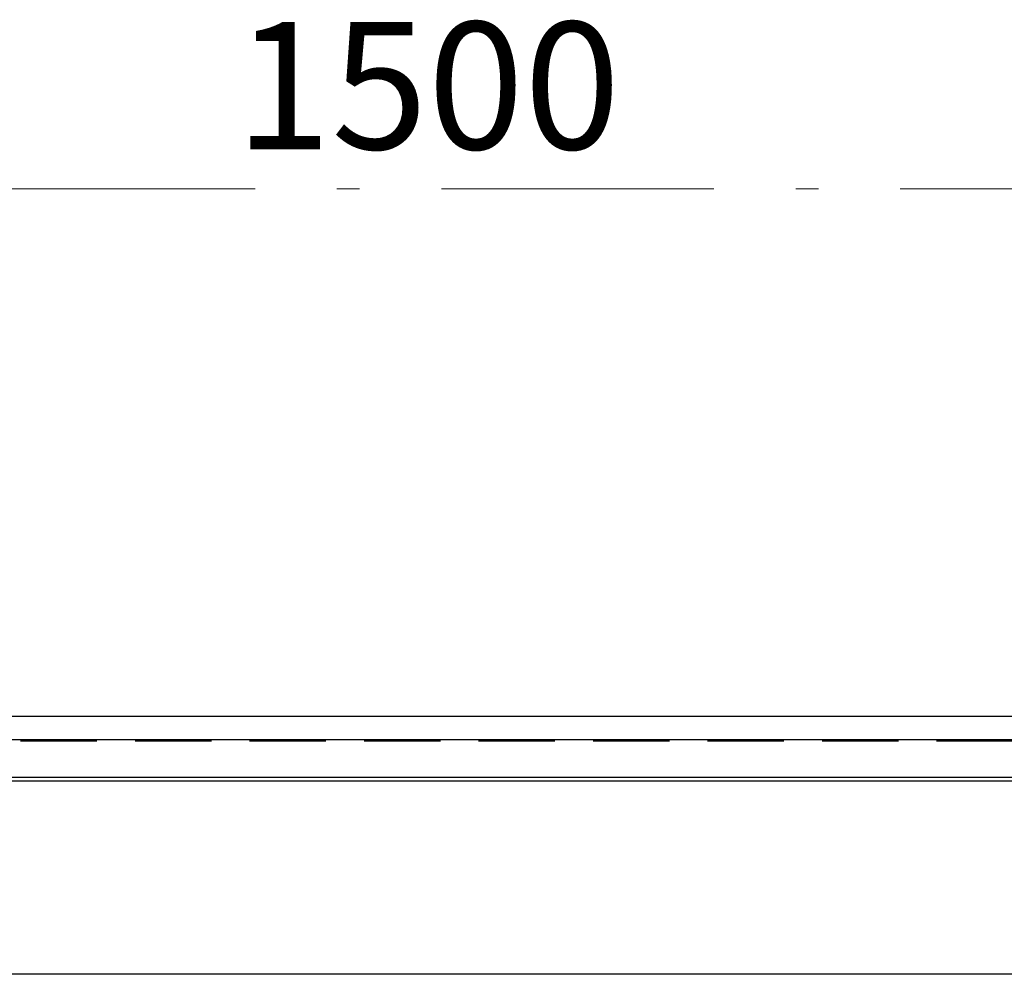
# Model space of a CAD drawing. Units: millimetres. Extents: x 210 to 8110, y 68 to 5608.
# Drawn here: x 2738 to 3280, y 1748 to 2273 of the extents above; entities that cross this region are included whole.
import ezdxf

# ---------------------------------------------------------------- set-up
doc = ezdxf.new("R2010")
doc.units = ezdxf.units.MM
doc.header["$LTSCALE"] = 5
doc.linetypes.add('DASHDOT', pattern=[50.5, 30, -9, 2.5, -9])
doc.linetypes.add('HIDDEN', pattern=[12.6, 8.4, -4.2])
for name, color, linetype, lineweight in [('キャビ', 134, 'Continuous', 9), ('トップ', 14, 'Continuous', 9), ('トビラ', 54, 'Continuous', 9)]:
    doc.layers.add(name, color=color, linetype=linetype, lineweight=lineweight)
doc.styles.get("Standard").update_dxf_attribs({"font": 'txt', "bigfont": 'bigfont'})
doc.styles.add('ＭＳ ゴシック', font='txt')
doc.dimstyles.get("Standard").update_dxf_attribs({"dimtxt": 0.18, "dimasz": 0.18, "dimexe": 0.18, "dimexo": 0.0625, "dimgap": 0.09, "dimtad": 0, "dimtih": 1, "dimtoh": 1, "dimdec": 4, "dimzin": 0, "dimdsep": 46, "dimtxsty": 'Standard', "dimcen": 0.09, "dimadec": 0, "dimazin": 0, "dimtfac": 1, "dimtdec": 4, "dimtofl": 0, "dimtmove": 0, "dimatfit": 3, "dimfxl": 1, "dimtolj": 1, "dimtzin": 0, "dimarcsym": 0})

# ---------------------------------------------------------------- blocks, each defined once
blk = doc.blocks.new('_DOT')
at = {"color": 0}
blk.add_line((-0.5, 0), (-1, 0), dxfattribs=at)
at = {"color": 0, "const_width": 0.5}
blk.add_lwpolyline([(-0.25, 0, 1), (0.25, 0, 1)], format="xyb", close=True, dxfattribs=at)
blk = doc.blocks.new('Dim36')
at = {"layer": 'トップ', "color": 14, "linetype": 'DASHDOT', "lineweight": 9}
for p, q in [((2212.85, 1910), (2212.85, 2200)), ((3712.85, 1910), (3712.85, 2200)), ((2212.85, 2180), (3712.85, 2180))]:
    blk.add_line(p, q, dxfattribs=at)
at = {"layer": 'トップ', "color": 14, "linetype": 'DASHDOT', "lineweight": 9, "xscale": 12, "yscale": 12, "zscale": 12}
for p, rotation in [((2212.85, 2180), 179.9999999999998), ((3712.85, 2180), 359.9999999999997)]:
    blk.add_blockref('_DOT', p, dxfattribs=dict(at, rotation=rotation))
at = {"layer": 'トップ', "color": 14, "linetype": 'Continuous', "lineweight": 9, "insert": (2962.85, 2180), "char_height": 70, "width": 1183.3333, "attachment_point": 8, "style": 'ＭＳ ゴシック'}
blk.add_mtext('1500', dxfattribs=at)

msp = doc.modelspace()

# ---------------------------------------------------------------- linework, layer by layer
at = {"layer": 'キャビ', "color": 134, "linetype": 'HIDDEN', "lineweight": 30}
msp.add_line((2234.854, 1876.5), (3690.854, 1876.5), dxfattribs=at)
at = {"layer": 'キャビ', "color": 134, "linetype": 'Continuous', "lineweight": 30}
msp.add_line((2234.854, 1856.5), (3690.854, 1856.5), dxfattribs=at)
at = {"layer": 'トップ', "color": 14, "linetype": 'Continuous', "lineweight": 30}
for p, q in [((2212.854, 1890), (3712.854, 1890)), ((3712.854, 1877), (2212.854, 1877))]:
    msp.add_line(p, q, dxfattribs=at)
at = {"layer": 'トビラ', "color": 54, "linetype": 'Continuous', "lineweight": 30}
for p, q in [((2236.854, 1854.5), (3688.854, 1854.5)), ((3688.854, 1748), (2236.854, 1748))]:
    msp.add_line(p, q, dxfattribs=at)

# ---------------------------------------------------------------- dimensions: what is measured, and where the dimension line sits
at = {"layer": 'トップ', "color": 14, "linetype": 'DASHDOT', "lineweight": 9}
dim = msp.add_linear_dim(base=(3712.854, 2180), p1=(2212.854, 1890), p2=(3712.854, 1890), dimstyle='Standard', override={"dimscale": 1, "dimtxt": 70, "dimasz": 12, "dimexe": 20, "dimexo": 20, "dimgap": 0, "dimtad": 1, "dimtih": 0, "dimtoh": 0, "dimdec": 2, "dimzin": 8, "dimtxsty": 'ＭＳ ゴシック', "dimblk1": 'DOT', "dimblk2": 'DOT', "dimsah": 1, "dimse1": 0, "dimse2": 0, "dimtix": 0, "dimtofl": 1, "dimtmove": 1, "dimatfit": 2, "dimtzin": 8}, dxfattribs=at)
dim.commit()
dim.dimension.update_dxf_attribs({"geometry": 'Dim36', "text_midpoint": (2962.854, 2180), "dimtype": 160})

doc.saveas('drawing.dxf')
